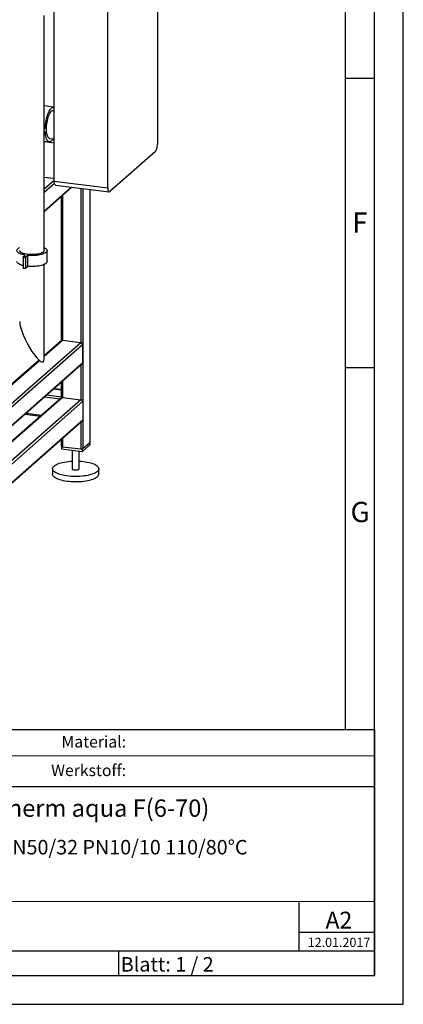
# Model space of a CAD drawing. Units: millimetres. Extents: x 0 to 594, y 0 to 420.
# Drawn here: x 528 to 594, y 0 to 170 of the extents above; entities that cross this region are included whole.
import ezdxf

# ---------------------------------------------------------------- set-up
doc = ezdxf.new("R2010")
doc.units = ezdxf.units.MM
for name, color, linetype in [('1', 7, 'Continuous'), ('61', 7, 'Continuous'), ('62', 7, 'Continuous')]:
    doc.layers.add(name, color=color, linetype=linetype)
doc.styles.add('SLDTEXTSTYLE0', font='TXT', dxfattribs={"width": 0.75})
doc.styles.add('SLDTEXTSTYLE1', font='TXT', dxfattribs={"width": 0.605})

msp = doc.modelspace()

# ---------------------------------------------------------------- linework, layer by layer
at = {"color": 7, "linetype": 'Continuous', "lineweight": 30}
for p, q in [((551.493, 196.198), (551.493, 148.586)), ((533.641, 142.176), (533.641, 189.788)), ((542.902, 141.009), (542.902, 188.621)), ((531.909, 130.2), (531.909, 170.793)), ((533.532, 154.968), (531.909, 155.173)), ((533.641, 154.35), (533.457, 154.373)), ((531.909, 151.348), (532.095, 151.325)), ((531.909, 151.161), (532.095, 151.325)), ((532.095, 150.759), (531.909, 150.595)), ((531.909, 149.095), (532.778, 148.986)), ((533.641, 148.754), (531.909, 148.972)), ((532.72, 148.87), (532.72, 148.993)), ((532.853, 149.581), (533.641, 149.482)), ((551.14, 147.332), (543.255, 140.378)), ((531.909, 142.895), (533.641, 142.677)), ((532.62, 142.667), (532.62, 142.805)), ((533.641, 142.176), (542.902, 141.009)), ((533.87, 141.496), (543.13, 140.329)), ((531.909, 136.902), (536.712, 141.138)), ((534.855, 139.5), (534.855, 114.655)), ((539.838, 97.077), (539.838, 140.744)), ((528.28, 129.104), (528.633, 129.416)), ((529.101, 129.357), (528.747, 129.045)), ((529.101, 127.471), (529.101, 129.357)), ((532.409, 128.314), (532.409, 130.2)), ((528.264, 129.075), (528.264, 127.189)), ((528.747, 127.159), (528.747, 129.045)), ((531.909, 111.473), (531.909, 127.801)), ((529.101, 127.471), (528.747, 127.159)), ((524.474, 101.612), (538.51, 113.99)), ((534.851, 114.651), (531.909, 112.057)), ((535.049, 114.709), (538.229, 114.309)), ((538.51, 113.99), (538.51, 110.785)), ((525.676, 99.466), (538.51, 110.785)), ((531.012, 111.266), (525.695, 106.577)), ((525.695, 99.366), (538.428, 110.595)), ((534.855, 107.444), (534.855, 104.885)), ((534.855, 106.172), (533.593, 106.331)), ((534.882, 104.779), (525.695, 96.678)), ((538.616, 104.184), (525.782, 92.866)), ((535.049, 104.81), (538.229, 104.409)), ((538.616, 104.184), (538.616, 100.979)), ((525.7, 89.471), (538.459, 100.723)), ((538.616, 100.979), (525.782, 89.66)), ((528.611, 101.937), (531.278, 101.601)), ((534.855, 97.545), (534.855, 96.418)), ((538.616, 95.982), (539.818, 97.042)), ((539.795, 97.022), (539.795, 96.645)), ((534.897, 96.367), (534.897, 95.908)), ((538.452, 95.46), (534.897, 95.908)), ((535.049, 96.324), (538.229, 95.924)), ((536.746, 95.675), (536.746, 92.505)), ((537.946, 92.505), (537.946, 95.524)), ((539.795, 96.645), (538.452, 95.46)), ((538.452, 95.925), (538.452, 95.46)), ((533.346, 92.505), (533.346, 91.562)), ((541.346, 91.562), (541.346, 92.505)), ((402, 47.454), (589, 47.454))]:
    msp.add_line(p, q, dxfattribs=at)
at = {"color": 1, "linetype": 'Continuous', "lineweight": 30}
for p, q in [((533.641, 142.318), (531.909, 140.79)), ((533.679, 141.785), (531.909, 140.224)), ((536.596, 141.152), (531.909, 137.019)), ((535.049, 139.671), (535.049, 114.709)), ((538.229, 140.947), (538.229, 114.309)), ((538.616, 140.898), (538.616, 95.982)), ((539.818, 140.746), (539.818, 97.042)), ((525.695, 103.255), (538.229, 114.309)), ((531.909, 111.94), (535.049, 114.709)), ((525.695, 106.46), (531.079, 111.208)), ((538.229, 110.42), (538.229, 104.409)), ((535.049, 107.615), (535.049, 104.81)), ((533.574, 106.314), (534.855, 106.153)), ((535.049, 104.81), (525.695, 96.561)), ((538.229, 104.409), (525.695, 93.355)), ((531.985, 104.913), (534.652, 104.577)), ((532.372, 105.254), (534.855, 104.941)), ((528.804, 102.108), (531.472, 101.772)), ((538.229, 100.521), (538.229, 95.924)), ((535.049, 97.716), (535.049, 96.324))]:
    msp.add_line(p, q, dxfattribs=at)
at = {"color": 7, "linetype": 'Continuous', "lineweight": 30, "flags": 128}
for points in [[(532.095, 151.325), (532.112, 151.646), (532.143, 151.972), (532.185, 152.297), (532.239, 152.619), (532.303, 152.933), (532.378, 153.236), (532.462, 153.524), (532.554, 153.794), (532.653, 154.042), (532.758, 154.265), (532.868, 154.462), (532.982, 154.629), (533.097, 154.764), (533.213, 154.867), (533.329, 154.935), (533.442, 154.968), (533.552, 154.965), (533.641, 154.936)], [(532.301, 151.224), (532.308, 151.504), (532.326, 151.791), (532.357, 152.08), (532.399, 152.368), (532.453, 152.651), (532.516, 152.923), (532.589, 153.182), (532.67, 153.423), (532.758, 153.643), (532.852, 153.839), (532.951, 154.008), (533.052, 154.147), (533.155, 154.254), (533.258, 154.328), (533.36, 154.368), (533.457, 154.373)], [(533.45, 149.506), (533.442, 149.492), (533.329, 149.325), (533.213, 149.19), (533.097, 149.088), (532.982, 149.019), (532.868, 148.986), (532.758, 148.989), (532.653, 149.027), (532.554, 149.1), (532.462, 149.207), (532.378, 149.347), (532.303, 149.518), (532.239, 149.718), (532.185, 149.945), (532.143, 150.196), (532.112, 150.469), (532.095, 150.759)], [(532.853, 149.581), (532.852, 149.581), (532.758, 149.611), (532.67, 149.676), (532.589, 149.773), (532.516, 149.904), (532.453, 150.064), (532.399, 150.252), (532.357, 150.466), (532.326, 150.701), (532.308, 150.955), (532.301, 151.224)], [(551.14, 147.332), (551.208, 147.411), (551.275, 147.523), (551.336, 147.664), (551.39, 147.828), (551.433, 148.01), (551.466, 148.202), (551.486, 148.396), (551.493, 148.586)], [(533.87, 141.496), (533.859, 141.498), (533.798, 141.531), (533.745, 141.601), (533.701, 141.705), (533.668, 141.839), (533.648, 141.998), (533.641, 142.176)], [(542.902, 141.009), (542.909, 140.831), (542.929, 140.672), (542.961, 140.538), (543.005, 140.434), (543.059, 140.364), (543.12, 140.331), (543.186, 140.336), (543.255, 140.378)], [(528.633, 129.416), (528.364, 129.467), (528.115, 129.528), (527.89, 129.598), (527.691, 129.677), (527.52, 129.763), (527.382, 129.855), (527.277, 129.952), (527.207, 130.052), (527.173, 130.154), (527.175, 130.257), (527.214, 130.36), (527.288, 130.46), (527.397, 130.556), (527.54, 130.647), (527.669, 130.713)], [(531.909, 130.2), (531.899, 130.129), (531.853, 130.038), (531.772, 129.95), (531.657, 129.866), (531.511, 129.787), (531.334, 129.716), (531.132, 129.653), (530.906, 129.599), (530.661, 129.555), (530.402, 129.523), (530.132, 129.502), (529.856, 129.493), (529.578, 129.496), (529.305, 129.512), (529.04, 129.538), (528.787, 129.577), (528.552, 129.626), (528.338, 129.684), (528.149, 129.752), (527.987, 129.827), (527.857, 129.909), (527.76, 129.995), (527.697, 130.085), (527.67, 130.177), (527.669, 130.2)], [(531.909, 130.713), (532.058, 130.636), (532.196, 130.544), (532.301, 130.447), (532.372, 130.347), (532.406, 130.245), (532.403, 130.142), (532.365, 130.039), (532.29, 129.939), (532.181, 129.843), (532.039, 129.752), (531.865, 129.667), (531.662, 129.589), (531.433, 129.52), (531.182, 129.46), (530.911, 129.41), (530.624, 129.372), (530.326, 129.345), (530.02, 129.33), (529.711, 129.327), (529.403, 129.336), (529.101, 129.357)], [(528.264, 127.604), (528.115, 127.642), (527.89, 127.712), (527.691, 127.791), (527.52, 127.877), (527.382, 127.969), (527.277, 128.066), (527.207, 128.166), (527.173, 128.269), (527.169, 128.314)], [(528.747, 129.045), (528.696, 129.017), (528.616, 128.999), (528.521, 128.991), (528.425, 128.997), (528.342, 129.014), (528.286, 129.04), (528.264, 129.072), (528.28, 129.104)], [(532.409, 128.314), (532.403, 128.256), (532.365, 128.154), (532.29, 128.054), (532.181, 127.957), (532.039, 127.866), (531.865, 127.781), (531.662, 127.703), (531.433, 127.634), (531.182, 127.574), (530.911, 127.525), (530.624, 127.486), (530.326, 127.459), (530.02, 127.444), (529.711, 127.441), (529.403, 127.45), (529.101, 127.471)], [(528.747, 127.159), (528.696, 127.132), (528.616, 127.113), (528.521, 127.106), (528.425, 127.111), (528.342, 127.128), (528.286, 127.155), (528.264, 127.186), (528.264, 127.189)], [(539.818, 97.042), (539.833, 97.061), (539.838, 97.077)], [(534.855, 96.418), (534.855, 96.415), (534.863, 96.395), (534.882, 96.377), (534.911, 96.36), (534.95, 96.345), (534.996, 96.333), (535.049, 96.324)], [(541.088, 92.034), (540.939, 91.919), (540.759, 91.809), (540.548, 91.706), (540.31, 91.61), (540.045, 91.521), (539.757, 91.441), (539.447, 91.37), (539.119, 91.31), (538.776, 91.26), (538.42, 91.221), (538.054, 91.193), (537.682, 91.176), (537.308, 91.172), (536.933, 91.179), (536.562, 91.198), (536.199, 91.228), (535.845, 91.269), (535.504, 91.322), (535.18, 91.384), (534.874, 91.457), (534.591, 91.539), (534.331, 91.629), (534.099, 91.727), (533.894, 91.832), (533.72, 91.942), (533.578, 92.058), (533.469, 92.178), (533.394, 92.3), (533.354, 92.424), (533.349, 92.549), (533.379, 92.674), (533.443, 92.797), (533.542, 92.918), (533.675, 93.034), (533.84, 93.147), (534.036, 93.253), (534.26, 93.353), (534.512, 93.446), (534.789, 93.53), (535.088, 93.606), (535.407, 93.671), (535.743, 93.727), (536.094, 93.771), (536.455, 93.805), (536.746, 93.823)], [(537.946, 93.823), (538.313, 93.799), (538.672, 93.763), (539.02, 93.716), (539.353, 93.659), (539.668, 93.591), (539.963, 93.514), (540.235, 93.428), (540.481, 93.333), (540.7, 93.232), (540.889, 93.124), (541.048, 93.011), (541.173, 92.893), (541.266, 92.772), (541.323, 92.648), (541.346, 92.523), (541.334, 92.399), (541.286, 92.275), (541.204, 92.153), (541.088, 92.034)], [(536.746, 92.505), (536.746, 92.502), (536.768, 92.452), (536.825, 92.406), (536.915, 92.366), (537.033, 92.335), (537.17, 92.314), (537.318, 92.305), (537.468, 92.309), (537.61, 92.325), (537.736, 92.353), (537.837, 92.39), (537.908, 92.434)], [(537.908, 92.434), (537.943, 92.483), (537.946, 92.505)], [(541.088, 91.091), (540.939, 90.976), (540.759, 90.867), (540.548, 90.763), (540.31, 90.667), (540.045, 90.578), (539.757, 90.498), (539.447, 90.428), (539.119, 90.367), (538.776, 90.317), (538.42, 90.278), (538.054, 90.25), (537.682, 90.234), (537.308, 90.229), (536.933, 90.236), (536.562, 90.255), (536.199, 90.285), (535.845, 90.326), (535.504, 90.379), (535.18, 90.441), (534.874, 90.514), (534.591, 90.596), (534.331, 90.686), (534.099, 90.784), (533.894, 90.889), (533.72, 91), (533.578, 91.115), (533.469, 91.235), (533.394, 91.357), (533.354, 91.481), (533.346, 91.562)]]:
    msp.add_lwpolyline(points, dxfattribs=at)
at = {"color": 7, "linetype": 'Continuous', "lineweight": 30}
for centre, radius, start, end in [((535.014, 114.462), 0.25, 81.84159, 130.66121), ((538.182, 113.984), 0.328, 1.05871, 81.76054), ((538.26, 110.781), 0.25, 312.15804, 0.97766), ((538.34, 96.504), 0.591, 259.22613, 297.8883), ((540.702, 91.609), 0.646, 306.69066, 355.86144)]:
    msp.add_arc(centre, radius, start, end, dxfattribs=at)
for centre, major_axis, ratio, start_param, end_param in [((529.789, 114.711), (-1.937, 3.744), 0.2303854, 0.4189884, 3.560581), ((535.155, 104.62), (-0.281, 0.318), 0.3333333, 0.3613671, 0.7853982), ((535.155, 104.62), (0.293, -0.132), 0.4768336, 2.144179, 2.9295771), ((538.335, 104.22), (0.293, -0.132), 0.4768336, 0.5733826, 2.144179), ((538.335, 101.014), (0.163, 0.361), 0.6990558, 4.1390063, 4.9244045)]:
    msp.add_ellipse(centre, major_axis=major_axis, ratio=ratio, start_param=start_param, end_param=end_param, dxfattribs=at)
at = {"layer": '1', "color": 7, "linetype": 'Continuous', "lineweight": 30}
for p in [(589, 47.454), (402, 5), (402, 5), (402, 5), (402, 5)]:
    msp.add_line(p, (589, 5), dxfattribs=at)
at = {"layer": '1', "lineweight": 0}
msp.add_line((500.6, 42.946), (589, 42.946), dxfattribs=at)
at = {"layer": '1', "lineweight": 30}
msp.add_line((500.6, 37.608), (589, 37.608), dxfattribs=at)
at = {"layer": '1', "color": 7, "lineweight": 15}
msp.add_line((589, 17.75), (451.292, 17.75), dxfattribs=at)
at = {"layer": '1', "color": 7}
for p, q in [((576, 9.25), (576, 17.75)), ((589, 12.375), (576, 12.375)), ((451.292, 9.25), (589, 9.25)), ((544.8, 5), (544.8, 9.25))]:
    msp.add_line(p, q, dxfattribs=at)
at = {"layer": '61'}
for p, q in [((594, 0), (594, 420)), ((0, 0), (594, 0))]:
    msp.add_line(p, q, dxfattribs=at)
at = {"layer": '61', "color": 7, "linetype": 'Continuous', "lineweight": 30}
for p, q in [((589, 5), (589, 415)), ((5, 5), (589, 5))]:
    msp.add_line(p, q, dxfattribs=at)
at = {"layer": '61', "color": 7, "linetype": 'Continuous'}
for p, q in [((584, 47.454), (584, 410)), ((584, 160), (589, 160)), ((584, 110), (589, 110))]:
    msp.add_line(p, q, dxfattribs=at)

# ---------------------------------------------------------------- texts
at = {"layer": '1', "attachment_point": 1}
for s, insert, char_height, style in [('Material:', (534.894, 46.359), 2, 'SLDTEXTSTYLE1'), ('Werkstoff:', (533.109, 41.419), 2, 'SLDTEXTSTYLE1'), ('TransTherm aqua F(6-70)', (512.404, 35.386), 3, 'SLDTEXTSTYLE1'), ('450KW DN50/32 PN10/10 110/80°C', (512.404, 28.389), 2.5, 'SLDTEXTSTYLE1'), ('A2', (580.55, 15.996), 2.9104, 'SLDTEXTSTYLE0'), ('12.01.2017', (577.467, 11.493), 1.5875, 'SLDTEXTSTYLE1'), ('Blatt: 1 / 2', (545.147, 8.154), 2.5, 'SLDTEXTSTYLE1')]:
    msp.add_mtext(s, dxfattribs=dict(at, insert=insert, char_height=char_height, style=style))
at = {"layer": '62', "char_height": 3.5, "attachment_point": 2, "style": 'SLDTEXTSTYLE0'}
for s, insert in [('F', (586.5, 136.79)), ('G', (586.52, 86.79))]:
    msp.add_mtext(s, dxfattribs=dict(at, insert=insert))

doc.saveas('drawing.dxf')
